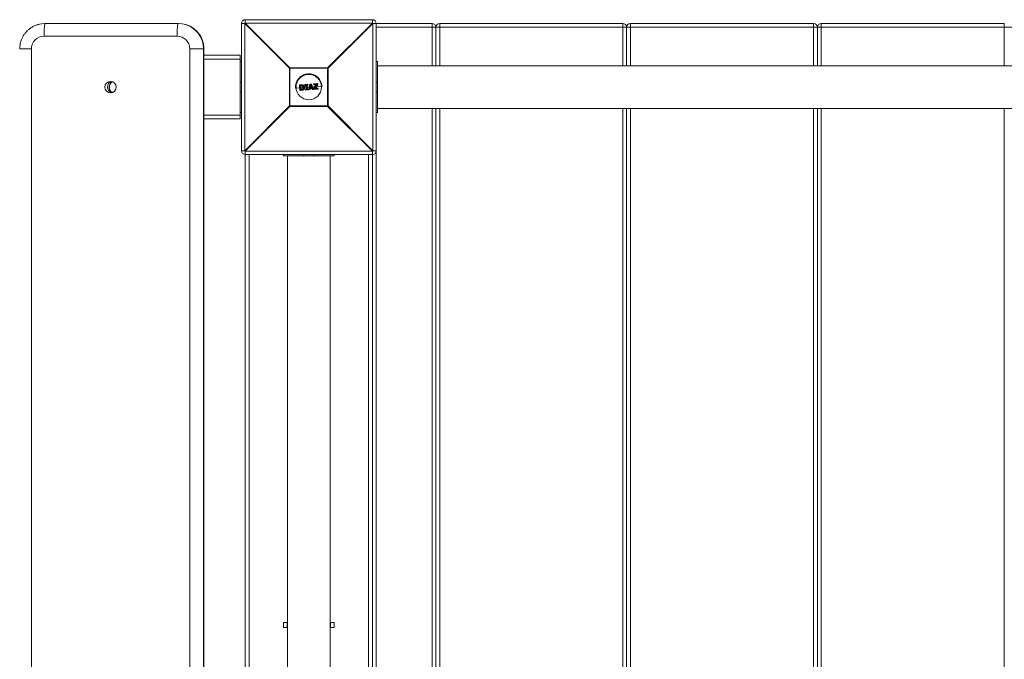
# Model space of a CAD drawing. Units: millimetres. Extents: x -4150 to 1100, y -4033 to 3267.
# Drawn here: x -1977 to -1203, y 400 to 903 of the extents above; entities that cross this region are included whole.
import ezdxf

# ---------------------------------------------------------------- set-up
doc = ezdxf.new("R2010")
doc.units = ezdxf.units.MM

msp = doc.modelspace()

# ---------------------------------------------------------------- linework, layer by layer
at = {"color": 7, "linetype": 'Continuous', "lineweight": 15}
for p, q in [((-1957.38, 900), (-1852.41, 900)), ((-1800.39, 900), (-1803, 900)), ((-1803, 800), (-1803, 900)), ((-1765.22, 864.82), (-1800.39, 900)), ((-1800.39, 900), (-1800.39, 800)), ((-1800, 903), (-1800, 900.39)), ((-1800, 903), (-1700, 903)), ((-1800, 900.39), (-1764.82, 865.22)), ((-1700, 900.39), (-1800, 900.39)), ((-1735.18, 865.22), (-1700, 900.39)), ((-1699.61, 900), (-1734.78, 864.82)), ((-1700, 900.39), (-1700, 903)), ((-1699.61, 900), (-1653, 900)), ((-1699.61, 800), (-1699.61, 900)), ((-1697, 900), (-1697, -100)), ((-1653, 866.75), (-1653, 900)), ((-1647, 900), (-1647, 866.75)), ((-1647, 900), (-1503, 900)), ((-1503, 866.75), (-1503, 900)), ((-1497, 900), (-1497, 866.75)), ((-1497, 900), (-1353, 900)), ((-1353, 866.75), (-1353, 900)), ((-1347, 900), (-1347, 866.75)), ((-1347, 900), (-1203, 900)), ((-1203, 866.75), (-1203, 900)), ((-900, 897), (-1697, 897)), ((-1650, 866.75), (-1650, 897)), ((-1500, 897), (-1500, 866.75)), ((-1350, 897), (-1350, 866.75)), ((-1853.55, 890), (-1958.2, 890)), ((-1968.17, 880), (-1968.17, -80)), ((-1843.58, -80), (-1843.58, 880)), ((-1843.58, 880), (-1832.44, 880)), ((-1832.8, 880), (-1832.8, -80)), ((-1832.47, -80), (-1832.47, 880)), ((-1832.44, -80), (-1832.44, 880)), ((-1804, 875), (-1832.44, 875)), ((-1804, 825), (-1804, 875)), ((-1804, 870), (-1803, 870)), ((-1697, 870), (-1696, 870)), ((-1696, 830), (-1696, 870)), ((-1734.78, 864.82), (-1765.22, 864.82)), ((-1765.22, 835.18), (-1765.22, 864.82)), ((-1764.82, 865.22), (-1764.82, 834.78)), ((-1764.82, 865.22), (-1735.18, 865.22)), ((-1735.18, 834.78), (-1735.18, 865.22)), ((-1734.78, 864.82), (-1734.78, 835.18)), ((-904, 866.75), (-1696, 866.75)), ((-1752.99, 851.45), (-1753.02, 851.81)), ((-1750.94, 851.98), (-1752.84, 851.84)), ((-1752.84, 851.84), (-1752.81, 851.47)), ((-1752.83, 852.03), (-1750.95, 852.17)), ((-1750.91, 851.62), (-1750.94, 851.98)), ((-1750.73, 851.99), (-1750.7, 851.62)), ((-1750.08, 848.17), (-1749.07, 852.18)), ((-1748.87, 852.14), (-1749.88, 848.11)), ((-1748.94, 849.43), (-1748.41, 851.81)), ((-1748.9, 852.33), (-1748.02, 852.39)), ((-1747.99, 852.21), (-1748.87, 852.14)), ((-1748.41, 851.81), (-1747.52, 849.54)), ((-1746.39, 848.38), (-1747.99, 852.21)), ((-1747.82, 852.27), (-1746.22, 848.47)), ((-1746.12, 851.92), (-1746.16, 852.34)), ((-1745.98, 849.08), (-1744.24, 851.86)), ((-1745.97, 852.55), (-1743.21, 852.76)), ((-1743.16, 852.57), (-1745.93, 852.36)), ((-1745.93, 852.36), (-1745.9, 851.94)), ((-1744.24, 851.86), (-1745.91, 851.73)), ((-1745.9, 851.94), (-1743.83, 852.1)), ((-1743.83, 852.1), (-1745.79, 848.97)), ((-1745.06, 848.9), (-1743.11, 852.02)), ((-1742.98, 851.9), (-1744.71, 849.14)), ((-1743.11, 852.02), (-1743.16, 852.57)), ((-1743, 852.58), (-1742.95, 852.02)), ((-1760.42, 849.21), (-1757.17, 849.46)), ((-1757.03, 847.58), (-1757.32, 851.48)), ((-1756.03, 851.59), (-1757.16, 851.51)), ((-1757.16, 851.51), (-1756.86, 847.58)), ((-1757.14, 851.7), (-1756.01, 851.79)), ((-1756.86, 847.58), (-1755.72, 847.67)), ((-1755.67, 847.48), (-1756.81, 847.4)), ((-1756.44, 851.14), (-1756.22, 851.16)), ((-1756.2, 848.06), (-1756.44, 851.14)), ((-1755.98, 848.07), (-1756.2, 848.06)), ((-1756.17, 850.95), (-1756.19, 850.95)), ((-1756.19, 850.95), (-1755.98, 848.28)), ((-1756.08, 849.54), (-1754.45, 849.66)), ((-1755.98, 848.28), (-1755.96, 848.28)), ((-1755.13, 850.89), (-1755.13, 850.89)), ((-1754.9, 848.53), (-1754.9, 848.53)), ((-1753.36, 849.75), (-1752.27, 849.83)), ((-1752.81, 851.47), (-1752.2, 851.52)), ((-1752.38, 851.29), (-1752.78, 851.26)), ((-1752.72, 847.91), (-1752.75, 848.27)), ((-1752.57, 848.49), (-1752.17, 848.52)), ((-1751.96, 848.32), (-1752.56, 848.28)), ((-1752.56, 848.28), (-1752.54, 847.91)), ((-1752.54, 847.91), (-1750.64, 848.06)), ((-1750.62, 847.87), (-1752.51, 847.72)), ((-1752.17, 848.52), (-1752.38, 851.3)), ((-1752.2, 851.52), (-1751.96, 848.32)), ((-1751.51, 851.57), (-1750.91, 851.62)), ((-1751.27, 848.38), (-1751.51, 851.57)), ((-1750.89, 851.41), (-1751.29, 851.38)), ((-1751.29, 851.38), (-1751.08, 848.6)), ((-1750.66, 848.42), (-1751.27, 848.38)), ((-1751.18, 849.91), (-1749.61, 850.03)), ((-1751.08, 848.6), (-1750.68, 848.63)), ((-1750.64, 848.06), (-1750.66, 848.42)), ((-1750.46, 848.45), (-1750.43, 848.08)), ((-1749.88, 848.11), (-1749.21, 848.16)), ((-1749.88, 848.11), (-1749.87, 847.92)), ((-1749.2, 847.98), (-1749.87, 847.92)), ((-1749.21, 848.16), (-1749.02, 849.06)), ((-1749.02, 849.06), (-1747.39, 849.18)), ((-1748.86, 848.88), (-1749.02, 848.13)), ((-1747.52, 849.54), (-1748.94, 849.43)), ((-1747.54, 848.98), (-1748.86, 848.88)), ((-1748.36, 851.12), (-1748.69, 849.66)), ((-1748.69, 849.66), (-1747.82, 849.72)), ((-1748.59, 850.11), (-1747.99, 850.15)), ((-1747.82, 849.72), (-1748.36, 851.12)), ((-1747.26, 848.27), (-1747.54, 848.98)), ((-1747.39, 849.18), (-1747.06, 848.33)), ((-1747.06, 848.33), (-1746.39, 848.38)), ((-1746.39, 848.19), (-1747.06, 848.14)), ((-1746.96, 850.23), (-1745.17, 850.37)), ((-1745.97, 848.42), (-1746.01, 848.96)), ((-1745.79, 848.97), (-1745.74, 848.43)), ((-1742.77, 848.46), (-1745.75, 848.24)), ((-1745.74, 848.43), (-1742.75, 848.66)), ((-1742.78, 849.08), (-1745.06, 848.9)), ((-1744.71, 849.14), (-1742.84, 849.28)), ((-1743.88, 850.47), (-1739.57, 850.79)), ((-1742.75, 848.66), (-1742.78, 849.08)), ((-1742.62, 849.1), (-1742.59, 848.68)), ((-1804, 830), (-1803, 830)), ((-1800.39, 800), (-1765.22, 835.18)), ((-1764.82, 834.78), (-1800, 799.61)), ((-1765.22, 835.18), (-1734.78, 835.18)), ((-1735.18, 834.78), (-1764.82, 834.78)), ((-1700, 799.61), (-1735.18, 834.78)), ((-1734.78, 835.18), (-1699.61, 800)), ((-1697, 830), (-1696, 830)), ((-1696, 833.25), (-904, 833.25)), ((-1650, 833.25), (-1650, -33.25)), ((-1500, 833.25), (-1500, -33.25)), ((-1350, 833.25), (-1350, -33.25)), ((-1804, 825), (-1832.44, 825)), ((-1803, 800), (-1800.39, 800)), ((-1800, 0.39), (-1800, 799.61)), ((-1800, 799.61), (-1700, 799.61)), ((-1700, 799.61), (-1700, 0.39)), ((-1699.61, 800), (-1697, 800)), ((-1700, 797), (-1800, 797)), ((-1797, 797), (-1797, 3)), ((-1770, 797), (-1770, 796)), ((-1730, 796), (-1770, 796)), ((-1766.75, 796), (-1766.75, 4)), ((-1733.25, 4), (-1733.25, 796)), ((-1730, 797), (-1730, 796)), ((-1703, 3), (-1703, 797)), ((-1770, 429), (-1770, 425)), ((-1770, 429), (-1766.75, 429)), ((-1767, 429), (-1767, 425)), ((-1733.25, 429), (-1730, 429)), ((-1733, 429), (-1733, 425)), ((-1730, 429), (-1730, 425)), ((-1770, 425), (-1766.75, 425)), ((-1733.25, 425), (-1730, 425))]:
    msp.add_line(p, q, dxfattribs=at)
at = {"color": 8, "linetype": 'Continuous', "lineweight": 15}
for p, q in [((-1977.35, 880), (-1968.17, 880)), ((-1804, 872), (-1832.44, 872)), ((-1804, 854), (-1803, 854)), ((-1697, 854), (-1696, 854)), ((-1804, 846), (-1803, 846)), ((-1697, 846), (-1696, 846)), ((-1653, -33.25), (-1653, 833.25)), ((-1647, 833.25), (-1647, -33.25)), ((-1503, -33.25), (-1503, 833.25)), ((-1497, 833.25), (-1497, -33.25)), ((-1353, -33.25), (-1353, 833.25)), ((-1347, 833.25), (-1347, -33.25)), ((-1203, -33.25), (-1203, 833.25)), ((-1804, 828), (-1832.44, 828)), ((-1754, 797), (-1754, 796)), ((-1746, 797), (-1746, 796))]:
    msp.add_line(p, q, dxfattribs=at)
at = {"color": 7, "linetype": 'Continuous', "lineweight": 15, "flags": 128}
for points in [[(-1961.8, 899.5), (-1960.22, 899.8), (-1957.38, 900)], [(-1958.2, 890), (-1958.18, 891.95), (-1958.14, 893.83), (-1958.06, 895.56), (-1957.96, 897.07), (-1957.84, 898.31), (-1957.7, 899.24), (-1957.54, 899.81), (-1957.38, 900)], [(-1853.55, 890), (-1853.53, 891.95), (-1853.49, 893.83), (-1853.41, 895.56), (-1853.31, 897.07), (-1853.19, 898.31), (-1853.05, 899.24), (-1852.89, 899.81), (-1852.73, 900)], [(-1852.73, 900), (-1849.9, 899.8), (-1848.09, 899.45)], [(-1847.98, 899.5), (-1849.57, 899.8), (-1852.41, 900)]]:
    msp.add_lwpolyline(points, dxfattribs=at)
at = {"color": 7, "linetype": 'Continuous', "lineweight": 15}
for centre, radius in [((-1750, 850), 10), ((-1905.88, 850.01), 4.49)]:
    msp.add_circle(centre, radius, dxfattribs=at)
at = {"color": 8, "linetype": 'Continuous', "lineweight": 15}
for centre, start, end in [((-1852.78, 880.03), 359.92811, 76.40496), ((-1852.46, 880.03), 359.92738, 77.06635)]:
    msp.add_arc(centre, 19.98, start, end, dxfattribs=at)
at = {"color": 7, "linetype": 'Continuous', "lineweight": 15}
for centre, radius, start, end in [((-1800, 900), 3, 90, 180), ((-1777.37, 877.37), 32.29, 134.50861, 135.49139), ((-1700, 900), 3, 0, 90), ((-1722.63, 877.37), 32.29, 44.50861, 45.49139), ((-1653, 897), 3, 360, 90), ((-1647, 897), 3, 90, 180), ((-1503, 897), 3, 360, 90), ((-1497, 897), 3, 90, 180), ((-1353, 897), 3, 360, 90), ((-1347, 897), 3, 90, 180), ((-1958.18, 880.02), 9.98, 90.09577, 180.09545), ((-1853.57, 880.02), 9.98, 359.90455, 89.90423), ((-1742.19, 842.19), 32.29, 134.50861, 135.49139), ((-1750, 850), 10.45, 4.35375, 184.35375), ((-1757.81, 842.19), 32.29, 44.50861, 45.49139), ((-1903.9, 850), 4.5, 102.74746, 257.25254), ((-1752.82, 851.83), 0.2, 94.35375, 184.35375), ((-1752.82, 851.03), 0.806, 91.23191, 104.45568), ((-1752.21, 851.93), 0.635, 171.28931, 188.42785), ((-1748.81, 852.19), 2.14, 180.51157, 185.57062), ((-1750.93, 851.97), 0.2, 4.35375, 94.35375), ((-1750.81, 851.07), 0.921, 84.81096, 97.56956), ((-1748.88, 852.13), 0.2, 94.35375, 165.9222), ((-1749.12, 851.38), 0.8, 72.25708, 86.88368), ((-1750.18, 852.09), 1.31, 2.36854, 10.63708), ((-1748.78, 852.19), 0.783, 1.0409, 14.9143), ((-1748.01, 852.19), 0.2, 22.78529, 94.35375), ((-1747.45, 851.02), 1.3, 106.55748, 114.72166), ((-1745.96, 852.35), 0.2, 94.35375, 184.35375), ((-1745.92, 851.34), 1.03, 91.0017, 103.49458), ((-1745.86, 850.65), 1.29, 91.68179, 101.62289), ((-1745.92, 851.93), 0.2, 184.35375, 274.35375), ((-1746.35, 852.38), 0.416, 358.18345, 24.63556), ((-1746.37, 851.85), 0.474, 345.15204, 10.80011), ((-1743.43, 852.6), 0.272, 355.17949, 36.71755), ((-1743.19, 852.56), 0.2, 4.35375, 94.35375), ((-1743.07, 851.92), 0.657, 83.28261, 97.41432), ((-1743.01, 851.13), 0.896, 86.26776, 96.60454), ((-1743.24, 851.74), 0.303, 31.44227, 65.2908), ((-1743.15, 852.01), 0.2, 328.02552, 4.35375), ((-1757.12, 851.5), 0.2, 94.35375, 184.35375), ((-1757.15, 850.85), 0.657, 91.29325, 105.42795), ((-1756.9, 851.57), 0.271, 151.94295, 193.53803), ((-1756.95, 848.29), 0.709, 264.11111, 277.19051), ((-1756.83, 847.6), 0.2, 184.35375, 274.35375), ((-1756.59, 847.56), 0.273, 175.14445, 216.68714), ((-1752.78, 850.49), 0.978, 91.77797, 102.6607), ((-1752.79, 851.46), 0.2, 184.35375, 274.35375), ((-1752.08, 851.47), 0.728, 180.1265, 196.69109), ((-1752.55, 848.29), 0.2, 94.35375, 184.35375), ((-1752.69, 849.35), 1.08, 266.81142, 276.6953), ((-1752.65, 848.77), 0.87, 265.01226, 277.24493), ((-1752.52, 847.92), 0.2, 184.35375, 274.35375), ((-1751.85, 848.39), 0.724, 171.99071, 188.57337), ((-1751.9, 847.91), 0.639, 180.27442, 197.38282), ((-1750.77, 850.51), 1.12, 86.50854, 97.00441), ((-1748.45, 851.75), 2.46, 183.09718, 187.97774), ((-1750.9, 851.61), 0.2, 274.35375, 4.35375), ((-1748.23, 848.66), 2.45, 180.72205, 185.60825), ((-1750.66, 848.43), 0.2, 4.35375, 94.35375), ((-1750.71, 849.65), 1.23, 271.94498, 281.47617), ((-1750.66, 849.05), 0.995, 271.37685, 283.17719), ((-1748.49, 848.17), 2.15, 183.1356, 188.18529), ((-1750.63, 848.07), 0.2, 274.35375, 4.35375), ((-1749.68, 849.13), 1.03, 247.47925, 258.75759), ((-1749.88, 848.12), 0.2, 165.9222, 274.35375), ((-1748.94, 849.2), 1.08, 254.99173, 265.3296), ((-1751.83, 847.92), 2.62, 1.21189, 5.35309), ((-1749.22, 848.17), 0.2, 274.35375, 347.51088), ((-1747.38, 849.01), 0.757, 279.22796, 295.34711), ((-1747.07, 848.34), 0.2, 201.19661, 274.35375), ((-1747.66, 848.24), 0.614, 350.76748, 8.60121), ((-1746.57, 848.93), 0.576, 288.4421, 306.98913), ((-1746.41, 848.39), 0.2, 274.35375, 22.78529), ((-1746.88, 848.3), 0.501, 347.60644, 9.53893), ((-1745.81, 848.98), 0.2, 148.03143, 184.35375), ((-1745.96, 850.51), 1.55, 268.30788, 276.57295), ((-1746.65, 847.7), 1.54, 55.80076, 64.10905), ((-1745.89, 849.53), 1.11, 265.89274, 277.4511), ((-1745.77, 848.44), 0.2, 184.35375, 274.35375), ((-1746.16, 848.35), 0.428, 344.62687, 10.39353), ((-1743.08, 849.11), 0.301, 354.48151, 35.62715), ((-1742.82, 849.08), 0.2, 4.35375, 94.35375), ((-1742.81, 849.98), 0.903, 272.13366, 282.3503), ((-1742.79, 848.66), 0.2, 274.35375, 4.35375), ((-1743.01, 848.59), 0.27, 331.61995, 13.64869), ((-1742.77, 849.36), 0.706, 271.51754, 284.62078), ((-1742.19, 857.81), 32.29, 224.50861, 225.49139), ((-1757.81, 857.81), 32.29, 314.50861, 315.49139), ((-1800, 800), 3, 180, 270), ((-1777.37, 822.63), 32.29, 224.50861, 225.49139), ((-1722.63, 822.63), 32.29, 314.50861, 315.49139), ((-1700, 800), 3, 270, 360)]:
    msp.add_arc(centre, radius, start, end, dxfattribs=at)
for points, knots in [([(-1961.81, 899.5), (-1962.59, 899.29), (-1964.18, 898.88), (-1966.46, 897.87), (-1968.62, 896.59), (-1970.61, 895.05), (-1972.39, 893.27), (-1973.94, 891.28), (-1975.22, 889.11), (-1976.22, 886.8), (-1976.92, 884.38), (-1977.29, 882.1), (-1977.33, 880.63), (-1977.35, 880)], [0, 0, 0, 0, 0.089732, 0.183035, 0.276342, 0.369657, 0.462983, 0.556324, 0.649681, 0.743056, 0.836447, 0.929855, 1, 1, 1, 1]), ([(-1832.44, 880), (-1832.46, 880.62), (-1832.5, 882.08), (-1832.87, 884.35), (-1833.56, 886.77), (-1834.56, 889.09), (-1835.84, 891.26), (-1837.38, 893.25), (-1839.16, 895.04), (-1841.15, 896.58), (-1843.32, 897.86), (-1845.6, 898.87), (-1847.19, 899.29), (-1847.97, 899.49)], [0, 0, 0, 0, 0.069083, 0.162508, 0.255965, 0.349422, 0.442874, 0.536318, 0.62975, 0.723167, 0.816568, 0.909952, 1, 1, 1, 1]), ([(-1904.54, 854.27), (-1904.9, 854.04), (-1905.75, 853.51), (-1906.62, 852.17), (-1907.09, 850.54), (-1906.99, 848.82), (-1906.31, 847.27), (-1905.45, 846.2), (-1904.77, 845.87), (-1904.59, 845.78)], [0, 0, 0, 0, 0.125521, 0.288858, 0.452195, 0.615531, 0.778867, 0.942203, 1, 1, 1, 1]), ([(-1904.44, 854.22), (-1904.78, 854), (-1905.6, 853.49), (-1906.46, 852.17), (-1906.93, 850.54), (-1906.82, 848.82), (-1906.14, 847.27), (-1905.3, 846.22), (-1904.64, 845.89), (-1904.48, 845.81)], [0, 0, 0, 0, 0.119046, 0.284736, 0.450427, 0.616116, 0.781805, 0.947495, 1, 1, 1, 1]), ([(-1756.01, 851.79), (-1755.74, 851.8), (-1755.47, 851.81), (-1755.06, 851.78), (-1754.92, 851.76), (-1754.72, 851.71), (-1754.66, 851.68), (-1754.53, 851.63), (-1754.47, 851.6), (-1754.41, 851.57)], [0, 0, 0, 0, 0.5, 0.5, 0.75, 0.75, 0.875, 0.875, 1, 1, 1, 1]), ([(-1748.36, 851.12), (-1748.36, 851.12), (-1748.36, 851.15), (-1748.37, 851.2), (-1748.37, 851.23), (-1748.37, 851.32), (-1748.38, 851.38), (-1748.39, 851.56), (-1748.4, 851.68), (-1748.41, 851.81)], [0, 0, 0, 0, 0.125, 0.125, 0.25, 0.25, 0.5, 0.5, 1, 1, 1, 1]), ([(-1744.24, 851.86), (-1744.24, 851.86), (-1744.23, 851.86), (-1744.2, 851.88), (-1744.19, 851.89), (-1744.14, 851.92), (-1744.1, 851.94), (-1743.98, 852.01), (-1743.91, 852.05), (-1743.83, 852.1)], [0, 0, 0, 0, 0.125, 0.125, 0.25, 0.25, 0.5, 0.5, 1, 1, 1, 1]), ([(-1756.19, 850.95), (-1756.19, 850.95), (-1756.21, 850.96), (-1756.24, 850.98), (-1756.26, 851), (-1756.34, 851.06), (-1756.39, 851.1), (-1756.44, 851.14)], [0, 0, 0, 0, 0.25, 0.25, 0.5, 0.5, 1, 1, 1, 1]), ([(-1756.22, 851.16), (-1756.02, 851.17), (-1755.83, 851.19), (-1755.54, 851.19), (-1755.44, 851.18), (-1755.3, 851.15), (-1755.25, 851.14), (-1755.16, 851.11), (-1755.12, 851.09), (-1755.07, 851.07)], [0, 0, 0, 0, 0.5, 0.5, 0.75, 0.75, 0.875, 0.875, 1, 1, 1, 1]), ([(-1756.17, 850.95), (-1756.18, 850.95), (-1756.19, 850.97), (-1756.2, 851.05), (-1756.21, 851.1), (-1756.22, 851.16)], [0, 0, 0, 0, 0.5, 0.5, 1, 1, 1, 1]), ([(-1755.98, 848.28), (-1755.99, 848.28), (-1756, 848.27), (-1756.03, 848.24), (-1756.05, 848.22), (-1756.12, 848.16), (-1756.16, 848.1), (-1756.2, 848.06)], [0, 0, 0, 0, 0.25, 0.25, 0.5, 0.5, 1, 1, 1, 1]), ([(-1755.13, 850.89), (-1755.17, 850.9), (-1755.21, 850.92), (-1755.29, 850.95), (-1755.34, 850.96), (-1755.42, 850.97), (-1755.46, 850.98), (-1755.55, 850.98), (-1755.6, 850.98), (-1755.82, 850.98), (-1755.99, 850.96), (-1756.17, 850.95)], [0, 0, 0, 0, 0.125, 0.125, 0.25, 0.25, 0.375, 0.375, 0.5, 0.5, 1, 1, 1, 1]), ([(-1756.01, 851.79), (-1756.02, 851.78), (-1756.03, 851.76), (-1756.04, 851.69), (-1756.04, 851.64), (-1756.03, 851.59)], [0, 0, 0, 0, 0.5, 0.5, 1, 1, 1, 1]), ([(-1754.53, 851.4), (-1754.58, 851.43), (-1754.64, 851.46), (-1754.76, 851.51), (-1754.82, 851.53), (-1755.01, 851.58), (-1755.13, 851.6), (-1755.52, 851.62), (-1755.78, 851.61), (-1756.03, 851.59)], [0, 0, 0, 0, 0.125, 0.125, 0.25, 0.25, 0.5, 0.5, 1, 1, 1, 1]), ([(-1755.96, 848.28), (-1755.97, 848.28), (-1755.98, 848.26), (-1755.99, 848.18), (-1755.99, 848.13), (-1755.98, 848.07)], [0, 0, 0, 0, 0.5, 0.5, 1, 1, 1, 1]), ([(-1754.8, 848.36), (-1754.85, 848.33), (-1754.89, 848.3), (-1754.98, 848.25), (-1755.03, 848.23), (-1755.17, 848.17), (-1755.27, 848.15), (-1755.47, 848.12), (-1755.57, 848.11), (-1755.78, 848.09), (-1755.88, 848.08), (-1755.98, 848.07)], [0, 0, 0, 0, 0.125, 0.125, 0.25, 0.25, 0.5, 0.5, 0.75, 0.75, 1, 1, 1, 1]), ([(-1755.96, 848.28), (-1755.78, 848.3), (-1755.59, 848.31), (-1755.32, 848.35), (-1755.23, 848.36), (-1755.1, 848.41), (-1755.06, 848.43), (-1754.98, 848.48), (-1754.94, 848.5), (-1754.9, 848.53)], [0, 0, 0, 0, 0.5, 0.5, 0.75, 0.75, 0.875, 0.875, 1, 1, 1, 1]), ([(-1755.72, 847.67), (-1755.6, 847.68), (-1755.47, 847.69), (-1755.22, 847.73), (-1755.1, 847.75), (-1754.85, 847.81), (-1754.73, 847.84), (-1754.56, 847.92), (-1754.5, 847.95), (-1754.39, 848.02), (-1754.34, 848.05), (-1754.29, 848.09)], [0, 0, 0, 0, 0.25, 0.25, 0.5, 0.5, 0.75, 0.75, 0.875, 0.875, 1, 1, 1, 1]), ([(-1755.67, 847.48), (-1755.68, 847.48), (-1755.69, 847.5), (-1755.71, 847.57), (-1755.72, 847.62), (-1755.72, 847.67)], [0, 0, 0, 0, 0.5, 0.5, 1, 1, 1, 1]), ([(-1754.14, 847.94), (-1754.2, 847.9), (-1754.25, 847.86), (-1754.37, 847.79), (-1754.43, 847.76), (-1754.61, 847.67), (-1754.74, 847.63), (-1755, 847.57), (-1755.14, 847.55), (-1755.4, 847.51), (-1755.54, 847.49), (-1755.67, 847.48)], [0, 0, 0, 0, 0.125, 0.125, 0.25, 0.25, 0.5, 0.5, 0.75, 0.75, 1, 1, 1, 1]), ([(-1755.13, 850.89), (-1755.14, 850.89), (-1755.13, 850.91), (-1755.11, 850.98), (-1755.09, 851.03), (-1755.07, 851.07)], [0, 0, 0, 0, 0.5, 0.5, 1, 1, 1, 1]), ([(-1754.45, 849.74), (-1754.46, 849.86), (-1754.48, 849.98), (-1754.53, 850.2), (-1754.57, 850.31), (-1754.68, 850.52), (-1754.75, 850.61), (-1754.88, 850.73), (-1754.93, 850.77), (-1755.03, 850.83), (-1755.08, 850.86), (-1755.13, 850.89)], [0, 0, 0, 0, 0.25, 0.25, 0.5, 0.5, 0.75, 0.75, 0.875, 0.875, 1, 1, 1, 1]), ([(-1755.07, 851.07), (-1755.01, 851.04), (-1754.95, 851.01), (-1754.84, 850.94), (-1754.79, 850.9), (-1754.64, 850.76), (-1754.55, 850.65), (-1754.42, 850.41), (-1754.37, 850.29), (-1754.31, 850.03), (-1754.29, 849.89), (-1754.27, 849.76)], [0, 0, 0, 0, 0.125, 0.125, 0.25, 0.25, 0.5, 0.5, 0.75, 0.75, 1, 1, 1, 1]), ([(-1754.9, 848.53), (-1754.85, 848.57), (-1754.81, 848.6), (-1754.73, 848.68), (-1754.7, 848.72), (-1754.6, 848.86), (-1754.55, 848.96), (-1754.48, 849.18), (-1754.46, 849.29), (-1754.44, 849.52), (-1754.44, 849.63), (-1754.45, 849.74)], [0, 0, 0, 0, 0.125, 0.125, 0.25, 0.25, 0.5, 0.5, 0.75, 0.75, 1, 1, 1, 1]), ([(-1754.9, 848.53), (-1754.9, 848.53), (-1754.9, 848.51), (-1754.86, 848.44), (-1754.83, 848.4), (-1754.8, 848.36)], [0, 0, 0, 0, 0.5, 0.5, 1, 1, 1, 1]), ([(-1754.27, 849.76), (-1754.27, 849.63), (-1754.26, 849.49), (-1754.29, 849.23), (-1754.31, 849.1), (-1754.4, 848.86), (-1754.46, 848.74), (-1754.57, 848.58), (-1754.61, 848.54), (-1754.7, 848.44), (-1754.75, 848.4), (-1754.8, 848.36)], [0, 0, 0, 0, 0.25, 0.25, 0.5, 0.5, 0.75, 0.75, 0.875, 0.875, 1, 1, 1, 1]), ([(-1754.41, 851.57), (-1754.41, 851.57), (-1754.43, 851.55), (-1754.47, 851.49), (-1754.5, 851.45), (-1754.53, 851.4)], [0, 0, 0, 0, 0.5, 0.5, 1, 1, 1, 1]), ([(-1753.58, 849.8), (-1753.59, 849.97), (-1753.62, 850.13), (-1753.7, 850.44), (-1753.77, 850.59), (-1753.93, 850.87), (-1754.03, 851), (-1754.2, 851.17), (-1754.26, 851.22), (-1754.39, 851.32), (-1754.46, 851.36), (-1754.53, 851.4)], [0, 0, 0, 0, 0.25, 0.25, 0.5, 0.5, 0.75, 0.75, 0.875, 0.875, 1, 1, 1, 1]), ([(-1754.45, 849.74), (-1754.45, 849.74), (-1754.43, 849.74), (-1754.37, 849.75), (-1754.32, 849.75), (-1754.27, 849.76)], [0, 0, 0, 0, 0.5, 0.5, 1, 1, 1, 1]), ([(-1754.41, 851.57), (-1754.33, 851.52), (-1754.25, 851.48), (-1754.11, 851.37), (-1754.05, 851.32), (-1753.86, 851.13), (-1753.75, 850.99), (-1753.61, 850.76), (-1753.57, 850.68), (-1753.5, 850.52), (-1753.48, 850.43), (-1753.4, 850.17), (-1753.38, 850), (-1753.36, 849.82)], [0, 0, 0, 0, 0.125, 0.125, 0.25, 0.25, 0.5, 0.5, 0.625, 0.625, 0.75, 0.75, 1, 1, 1, 1]), ([(-1754.29, 848.09), (-1754.22, 848.14), (-1754.16, 848.19), (-1754.05, 848.31), (-1754, 848.37), (-1753.86, 848.56), (-1753.78, 848.71), (-1753.66, 849), (-1753.62, 849.16), (-1753.58, 849.4), (-1753.57, 849.48), (-1753.57, 849.64), (-1753.57, 849.72), (-1753.58, 849.8)], [0, 0, 0, 0, 0.125, 0.125, 0.25, 0.25, 0.5, 0.5, 0.75, 0.75, 0.875, 0.875, 1, 1, 1, 1]), ([(-1754.14, 847.94), (-1754.15, 847.94), (-1754.17, 847.95), (-1754.22, 848.01), (-1754.26, 848.05), (-1754.29, 848.09)], [0, 0, 0, 0, 0.5, 0.5, 1, 1, 1, 1]), ([(-1753.36, 849.82), (-1753.36, 849.73), (-1753.35, 849.64), (-1753.36, 849.46), (-1753.36, 849.37), (-1753.4, 849.11), (-1753.45, 848.94), (-1753.58, 848.61), (-1753.67, 848.46), (-1753.83, 848.25), (-1753.88, 848.18), (-1754.01, 848.05), (-1754.07, 848), (-1754.14, 847.94)], [0, 0, 0, 0, 0.125, 0.125, 0.25, 0.25, 0.5, 0.5, 0.75, 0.75, 0.875, 0.875, 1, 1, 1, 1]), ([(-1753.36, 849.82), (-1753.36, 849.82), (-1753.38, 849.82), (-1753.47, 849.81), (-1753.52, 849.81), (-1753.58, 849.8)], [0, 0, 0, 0, 0.5, 0.5, 1, 1, 1, 1]), ([(-1752.38, 851.3), (-1752.38, 851.3), (-1752.35, 851.34), (-1752.28, 851.42), (-1752.24, 851.47), (-1752.2, 851.52)], [0, 0, 0, 0, 0.5, 0.5, 1, 1, 1, 1]), ([(-1752.17, 848.52), (-1752.16, 848.51), (-1752.13, 848.48), (-1752.05, 848.4), (-1752.01, 848.36), (-1751.96, 848.32)], [0, 0, 0, 0, 0.5, 0.5, 1, 1, 1, 1]), ([(-1751.29, 851.38), (-1751.29, 851.38), (-1751.3, 851.39), (-1751.33, 851.41), (-1751.35, 851.43), (-1751.41, 851.49), (-1751.46, 851.53), (-1751.51, 851.57)], [0, 0, 0, 0, 0.25, 0.25, 0.5, 0.5, 1, 1, 1, 1]), ([(-1751.08, 848.6), (-1751.08, 848.6), (-1751.08, 848.59), (-1751.11, 848.56), (-1751.13, 848.54), (-1751.18, 848.48), (-1751.22, 848.43), (-1751.27, 848.38)], [0, 0, 0, 0, 0.25, 0.25, 0.5, 0.5, 1, 1, 1, 1]), ([(-1748.86, 848.88), (-1748.86, 848.88), (-1748.88, 848.9), (-1748.94, 848.97), (-1748.98, 849.02), (-1749.02, 849.06)], [0, 0, 0, 0, 0.5, 0.5, 1, 1, 1, 1]), ([(-1748.69, 849.66), (-1748.69, 849.66), (-1748.7, 849.64), (-1748.74, 849.61), (-1748.76, 849.59), (-1748.83, 849.53), (-1748.89, 849.48), (-1748.94, 849.43)], [0, 0, 0, 0, 0.25, 0.25, 0.5, 0.5, 1, 1, 1, 1]), ([(-1747.82, 849.72), (-1747.82, 849.72), (-1747.8, 849.71), (-1747.76, 849.69), (-1747.73, 849.67), (-1747.64, 849.62), (-1747.58, 849.58), (-1747.52, 849.54)], [0, 0, 0, 0, 0.25, 0.25, 0.5, 0.5, 1, 1, 1, 1]), ([(-1747.54, 848.98), (-1747.53, 848.98), (-1747.51, 849.01), (-1747.45, 849.09), (-1747.42, 849.14), (-1747.39, 849.18)], [0, 0, 0, 0, 0.5, 0.5, 1, 1, 1, 1]), ([(-1744.71, 849.14), (-1744.71, 849.13), (-1744.74, 849.11), (-1744.79, 849.07), (-1744.82, 849.05), (-1744.92, 848.99), (-1744.99, 848.95), (-1745.06, 848.9)], [0, 0, 0, 0, 0.25, 0.25, 0.5, 0.5, 1, 1, 1, 1])]:
    msp.add_open_spline(points, degree=3, knots=knots, dxfattribs=at)
for points in [[(-1756.01, 851.79), (-1756.01, 851.79), (-1756.01, 851.79), (-1756.01, 851.79)], [(-1755.67, 847.48), (-1755.67, 847.48), (-1755.67, 847.48), (-1755.67, 847.48)], [(-1755.13, 850.89), (-1755.13, 850.89), (-1755.13, 850.89), (-1755.13, 850.89)], [(-1754.41, 851.57), (-1754.41, 851.57), (-1754.41, 851.57), (-1754.41, 851.57)]]:
    msp.add_open_spline(points, degree=3, dxfattribs=at)

doc.saveas('drawing.dxf')
